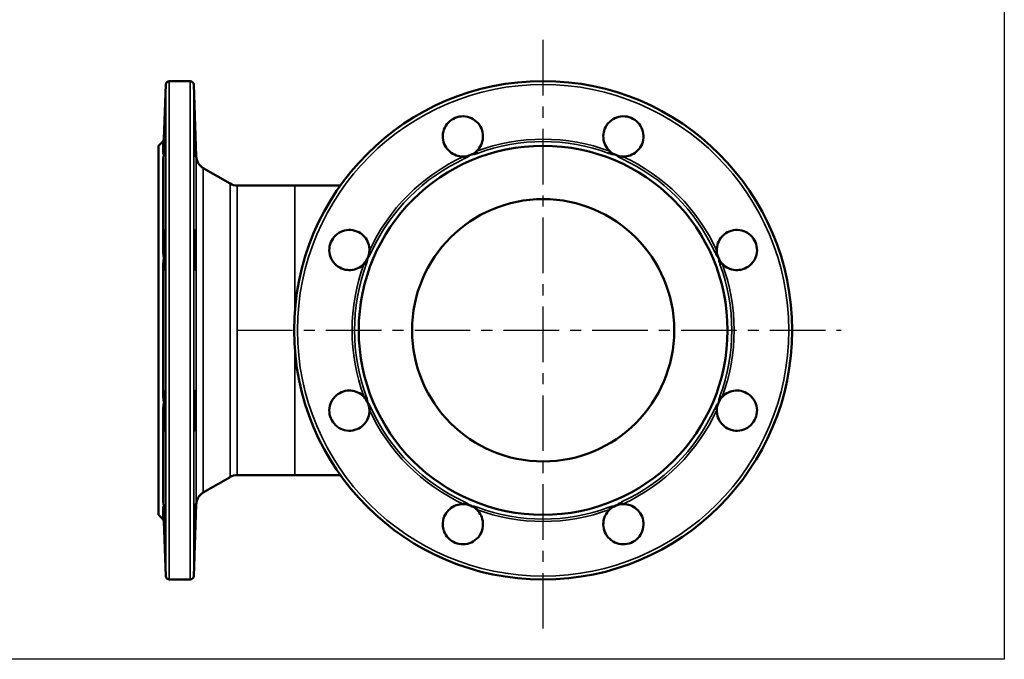
# Model space of a CAD drawing. Units: millimetres. Extents: x 1783 to 48335, y -12284 to 10906.
# Drawn here: x 21324 to 21887, y 1276 to 1642 of the extents above; entities that cross this region are included whole.
import ezdxf

# ---------------------------------------------------------------- set-up
doc = ezdxf.new("R2010")
doc.units = ezdxf.units.MM
doc.linetypes.add('CENTER', pattern=[50.8, 31.75, -6.35, 6.35, -6.35])
doc.layers.add('CIENKA', color=170, linetype='Continuous')
doc.layers.add('OSIOWA', color=4, linetype='CENTER')
doc.layers.add('Widoczne (ISO)', color=7, linetype='Continuous', lineweight=50)
doc.layers.add('Widoczne wąskie (ISO)', color=7, linetype='Continuous', lineweight=35)

# ---------------------------------------------------------------- blocks, each defined once
blk = doc.blocks.new('*U14')
at = {"layer": 'CIENKA'}
blk.add_lwpolyline([(-550, 500), (550, 500), (550, -500), (-550, -500)], close=True, dxfattribs=at)
blk = doc.blocks.new('*U15')
at = {"color": 0, "linetype": 'ByBlock', "lineweight": -2, "transparency": 16777216}
blk.add_blockref('*U14', (3300, 0), dxfattribs=at)

msp = doc.modelspace()

# ---------------------------------------------------------------- linework, layer by layer
at = {"layer": 'OSIOWA'}
for p, q in [((21623.52, 1293.47), (21623.52, 1634.54)), ((21448.45, 1464.01), (21794.05, 1464.01))]:
    msp.add_line(p, q, dxfattribs=at)
at = {"layer": 'Widoczne (ISO)'}
for p, q in [((21421.59, 1606.51), (21409.64, 1606.51)), ((21406.55, 1573.29), (21407.64, 1604.58)), ((21425.03, 1563.44), (21423.59, 1604.58)), ((21403.52, 1569.51), (21405.96, 1571.95)), ((21403.52, 1569.51), (21403.52, 1358.51)), ((21444.45, 1547.88), (21429.02, 1556.79)), ((21481.52, 1546.81), (21448.45, 1546.81)), ((21507.55, 1546.81), (21481.52, 1546.81)), ((21481.52, 1381.21), (21448.45, 1381.21)), ((21481.52, 1381.21), (21507.55, 1381.21)), ((21444.45, 1380.13), (21429.02, 1371.22)), ((21425.03, 1364.57), (21423.59, 1323.44)), ((21403.52, 1358.51), (21405.96, 1356.06)), ((21406.55, 1354.72), (21407.64, 1323.44)), ((21421.59, 1321.51), (21409.64, 1321.51))]:
    msp.add_line(p, q, dxfattribs=at)
for radius in [142.5, 105.5, 75]:
    msp.add_circle((21623.52, 1464.01), radius, dxfattribs=at)
for centre, radius, start, end in [((21409.64, 1604.51), 2, 90, 178), ((21421.59, 1604.51), 2, 2, 90), ((21404.55, 1573.36), 2, 315, 358), ((21433.02, 1563.72), 8, 182, 240), ((21448.45, 1554.81), 8, 240, 270), ((21448.45, 1373.21), 8, 90, 120), ((21433.02, 1364.3), 8, 120, 178), ((21404.55, 1354.65), 2, 2, 45), ((21409.64, 1323.51), 2, 182, 270), ((21421.59, 1323.51), 2, 270, 358)]:
    msp.add_arc(centre, radius, start, end, dxfattribs=at)
for points, knots in [([(21406.55, 1566.43), (21406.55, 1566.47), (21406.55, 1566.51), (21406.57, 1567.54), (21406.6, 1568.74), (21406.67, 1571.19), (21406.71, 1572.61), (21406.81, 1575.48), (21406.86, 1576.94), (21406.9, 1578.23), (21406.96, 1579.7), (21407.01, 1581.17), (21407.12, 1583.63), (21407.17, 1584.62), (21407.24, 1585.93), (21407.27, 1586.33), (21407.31, 1586.41), (21407.32, 1586.08), (21407.32, 1584.91), (21407.31, 1583.98), (21407.27, 1581.63), (21407.24, 1580.2), (21407.17, 1577.31), (21407.12, 1575.66), (21407.01, 1572.42), (21406.96, 1570.83), (21406.86, 1568.28), (21406.81, 1567.12), (21406.71, 1565.23), (21406.67, 1564.5), (21406.6, 1563.59), (21406.57, 1563.34), (21406.55, 1563.38), (21406.55, 1563.38), (21406.55, 1563.38)], [5.702265, 5.702265, 5.702265, 5.702265, 5.717709, 5.717709, 6.123293, 6.123293, 6.529163, 6.529163, 6.935033, 6.935033, 6.935033, 7.396267, 7.396267, 7.8575, 7.8575, 8.318571, 8.318571, 8.779642, 8.779642, 9.240713, 9.240713, 9.701784, 9.701784, 10.163017, 10.163017, 10.624251, 10.624251, 11.030121, 11.030121, 11.435991, 11.435991, 11.841575, 11.841575, 11.857019, 11.857019, 11.857019, 11.857019]), ([(21424.33, 1578.23), (21424.37, 1576.94), (21424.42, 1575.48), (21424.52, 1572.61), (21424.56, 1571.19), (21424.63, 1568.74), (21424.66, 1567.54), (21424.7, 1565.55), (21424.71, 1564.76), (21424.71, 1563.73), (21424.7, 1563.41), (21424.66, 1563.34), (21424.63, 1563.59), (21424.56, 1564.5), (21424.52, 1565.23), (21424.42, 1567.12), (21424.37, 1568.28), (21424.27, 1570.83), (21424.22, 1572.42), (21424.11, 1575.66), (21424.06, 1577.31), (21423.99, 1580.2), (21423.96, 1581.63), (21423.92, 1583.98), (21423.91, 1584.91), (21423.91, 1586.08), (21423.92, 1586.41), (21423.96, 1586.33), (21423.99, 1585.93), (21424.06, 1584.62), (21424.11, 1583.63), (21424.22, 1581.17), (21424.27, 1579.7), (21424.33, 1578.23)], [0, 0, 0, 0, 0.40587, 0.40587, 0.811741, 0.811741, 1.217324, 1.217324, 1.622908, 1.622908, 2.028491, 2.028491, 2.434075, 2.434075, 2.839945, 2.839945, 3.245816, 3.245816, 3.707049, 3.707049, 4.168282, 4.168282, 4.629353, 4.629353, 5.090424, 5.090424, 5.551495, 5.551495, 6.012566, 6.012566, 6.4738, 6.4738, 6.935033, 6.935033, 6.935033, 6.935033]), ([(21578.04, 1563.38), (21577.99, 1563.38), (21577.93, 1563.38), (21576.43, 1563.34), (21574.99, 1563.59), (21572.44, 1564.5), (21571.16, 1565.23), (21568.98, 1567.12), (21568.08, 1568.28), (21567.45, 1569.47), (21566.72, 1570.83), (21566.25, 1572.42), (21566.01, 1575.66), (21566.26, 1577.31), (21567.29, 1580.2), (21568.15, 1581.63), (21570.4, 1583.98), (21571.78, 1584.91), (21574.62, 1586.08), (21576.25, 1586.41), (21579.5, 1586.33), (21581.11, 1585.93), (21583.89, 1584.62), (21585.23, 1583.63), (21587.36, 1581.17), (21588.15, 1579.7), (21588.99, 1576.94), (21589.17, 1575.48), (21588.97, 1572.61), (21588.58, 1571.19), (21587.42, 1568.74), (21586.58, 1567.54), (21585.49, 1566.51), (21585.45, 1566.47), (21585.41, 1566.43)], [5.702265, 5.702265, 5.702265, 5.702265, 5.717709, 5.717709, 6.123293, 6.123293, 6.529163, 6.529163, 6.935033, 6.935033, 6.935033, 7.396267, 7.396267, 7.8575, 7.8575, 8.318571, 8.318571, 8.779642, 8.779642, 9.240713, 9.240713, 9.701784, 9.701784, 10.163017, 10.163017, 10.624251, 10.624251, 11.030121, 11.030121, 11.435991, 11.435991, 11.841575, 11.841575, 11.857019, 11.857019, 11.857019, 11.857019]), ([(21661.63, 1566.43), (21661.59, 1566.47), (21661.55, 1566.51), (21660.47, 1567.54), (21659.62, 1568.74), (21658.47, 1571.19), (21658.08, 1572.61), (21657.87, 1575.48), (21658.05, 1576.94), (21658.45, 1578.23), (21658.89, 1579.7), (21659.68, 1581.17), (21661.81, 1583.63), (21663.15, 1584.62), (21665.93, 1585.93), (21667.54, 1586.33), (21670.79, 1586.41), (21672.42, 1586.08), (21675.26, 1584.91), (21676.65, 1583.98), (21678.89, 1581.63), (21679.75, 1580.2), (21680.79, 1577.31), (21681.03, 1575.66), (21680.8, 1572.42), (21680.32, 1570.83), (21678.96, 1568.28), (21678.06, 1567.12), (21675.88, 1565.23), (21674.6, 1564.5), (21672.06, 1563.59), (21670.61, 1563.34), (21669.11, 1563.38), (21669.06, 1563.38), (21669, 1563.38)], [5.702265, 5.702265, 5.702265, 5.702265, 5.717709, 5.717709, 6.123293, 6.123293, 6.529163, 6.529163, 6.935033, 6.935033, 6.935033, 7.396267, 7.396267, 7.8575, 7.8575, 8.318571, 8.318571, 8.779642, 8.779642, 9.240713, 9.240713, 9.701784, 9.701784, 10.163017, 10.163017, 10.624251, 10.624251, 11.030121, 11.030121, 11.435991, 11.435991, 11.841575, 11.841575, 11.857019, 11.857019, 11.857019, 11.857019]), ([(21406.55, 1509.49), (21406.55, 1509.54), (21406.55, 1509.6), (21406.57, 1511.09), (21406.6, 1512.54), (21406.67, 1515.09), (21406.71, 1516.36), (21406.81, 1518.54), (21406.86, 1519.45), (21406.9, 1520.08), (21406.96, 1520.8), (21407.01, 1521.28), (21407.12, 1521.52), (21407.17, 1521.27), (21407.24, 1520.23), (21407.27, 1519.37), (21407.31, 1517.13), (21407.32, 1515.75), (21407.32, 1512.91), (21407.31, 1511.28), (21407.27, 1508.03), (21407.24, 1506.41), (21407.17, 1503.63), (21407.12, 1502.3), (21407.01, 1500.17), (21406.96, 1499.38), (21406.86, 1498.54), (21406.81, 1498.35), (21406.71, 1498.56), (21406.67, 1498.95), (21406.6, 1500.1), (21406.57, 1500.95), (21406.55, 1502.03), (21406.55, 1502.07), (21406.55, 1502.11)], [5.702265, 5.702265, 5.702265, 5.702265, 5.717709, 5.717709, 6.123293, 6.123293, 6.529163, 6.529163, 6.935033, 6.935033, 6.935033, 7.396267, 7.396267, 7.8575, 7.8575, 8.318571, 8.318571, 8.779642, 8.779642, 9.240713, 9.240713, 9.701784, 9.701784, 10.163017, 10.163017, 10.624251, 10.624251, 11.030121, 11.030121, 11.435991, 11.435991, 11.841575, 11.841575, 11.857019, 11.857019, 11.857019, 11.857019]), ([(21424.33, 1520.08), (21424.37, 1519.45), (21424.42, 1518.54), (21424.52, 1516.36), (21424.56, 1515.09), (21424.63, 1512.54), (21424.66, 1511.09), (21424.7, 1508.21), (21424.71, 1506.78), (21424.71, 1504.28), (21424.7, 1503.04), (21424.66, 1500.95), (21424.63, 1500.1), (21424.56, 1498.95), (21424.52, 1498.56), (21424.42, 1498.35), (21424.37, 1498.54), (21424.27, 1499.38), (21424.22, 1500.17), (21424.11, 1502.3), (21424.06, 1503.63), (21423.99, 1506.41), (21423.96, 1508.03), (21423.92, 1511.28), (21423.91, 1512.91), (21423.91, 1515.75), (21423.92, 1517.13), (21423.96, 1519.37), (21423.99, 1520.23), (21424.06, 1521.27), (21424.11, 1521.52), (21424.22, 1521.28), (21424.27, 1520.8), (21424.33, 1520.08)], [0, 0, 0, 0, 0.40587, 0.40587, 0.811741, 0.811741, 1.217324, 1.217324, 1.622908, 1.622908, 2.028491, 2.028491, 2.434075, 2.434075, 2.839945, 2.839945, 3.245816, 3.245816, 3.707049, 3.707049, 4.168282, 4.168282, 4.629353, 4.629353, 5.090424, 5.090424, 5.551495, 5.551495, 6.012566, 6.012566, 6.4738, 6.4738, 6.935033, 6.935033, 6.935033, 6.935033]), ([(21521.09, 1502.11), (21521.06, 1502.07), (21521.02, 1502.03), (21519.99, 1500.95), (21518.78, 1500.1), (21516.34, 1498.95), (21514.92, 1498.56), (21512.04, 1498.35), (21510.59, 1498.54), (21509.29, 1498.93), (21507.82, 1499.38), (21506.36, 1500.17), (21503.9, 1502.3), (21502.91, 1503.63), (21501.6, 1506.41), (21501.2, 1508.03), (21501.12, 1511.28), (21501.44, 1512.91), (21502.62, 1515.75), (21503.55, 1517.13), (21505.9, 1519.37), (21507.32, 1520.23), (21510.22, 1521.27), (21511.86, 1521.52), (21515.1, 1521.28), (21516.7, 1520.8), (21519.25, 1519.45), (21520.41, 1518.54), (21522.29, 1516.36), (21523.02, 1515.09), (21523.94, 1512.54), (21524.19, 1511.09), (21524.15, 1509.6), (21524.15, 1509.54), (21524.15, 1509.49)], [5.702265, 5.702265, 5.702265, 5.702265, 5.717709, 5.717709, 6.123293, 6.123293, 6.529163, 6.529163, 6.935033, 6.935033, 6.935033, 7.396267, 7.396267, 7.8575, 7.8575, 8.318571, 8.318571, 8.779642, 8.779642, 9.240713, 9.240713, 9.701784, 9.701784, 10.163017, 10.163017, 10.624251, 10.624251, 11.030121, 11.030121, 11.435991, 11.435991, 11.841575, 11.841575, 11.857019, 11.857019, 11.857019, 11.857019]), ([(21722.9, 1509.49), (21722.89, 1509.54), (21722.89, 1509.6), (21722.86, 1511.09), (21723.11, 1512.54), (21724.02, 1515.09), (21724.75, 1516.36), (21726.63, 1518.54), (21727.79, 1519.45), (21728.99, 1520.08), (21730.34, 1520.8), (21731.94, 1521.28), (21735.18, 1521.52), (21736.83, 1521.27), (21739.72, 1520.23), (21741.14, 1519.37), (21743.5, 1517.13), (21744.42, 1515.75), (21745.6, 1512.91), (21745.92, 1511.28), (21745.84, 1508.03), (21745.44, 1506.41), (21744.13, 1503.63), (21743.14, 1502.3), (21740.68, 1500.17), (21739.22, 1499.38), (21736.46, 1498.54), (21735, 1498.35), (21732.12, 1498.56), (21730.7, 1498.95), (21728.26, 1500.1), (21727.06, 1500.95), (21726.02, 1502.03), (21725.99, 1502.07), (21725.95, 1502.11)], [5.702265, 5.702265, 5.702265, 5.702265, 5.717709, 5.717709, 6.123293, 6.123293, 6.529163, 6.529163, 6.935033, 6.935033, 6.935033, 7.396267, 7.396267, 7.8575, 7.8575, 8.318571, 8.318571, 8.779642, 8.779642, 9.240713, 9.240713, 9.701784, 9.701784, 10.163017, 10.163017, 10.624251, 10.624251, 11.030121, 11.030121, 11.435991, 11.435991, 11.841575, 11.841575, 11.857019, 11.857019, 11.857019, 11.857019]), ([(21406.55, 1425.9), (21406.55, 1425.94), (21406.55, 1425.98), (21406.57, 1427.06), (21406.6, 1427.91), (21406.67, 1429.06), (21406.71, 1429.45), (21406.81, 1429.66), (21406.86, 1429.48), (21406.9, 1429.08), (21406.96, 1428.63), (21407.01, 1427.84), (21407.12, 1425.72), (21407.17, 1424.38), (21407.24, 1421.6), (21407.27, 1419.98), (21407.31, 1416.74), (21407.32, 1415.1), (21407.32, 1412.26), (21407.31, 1410.88), (21407.27, 1408.64), (21407.24, 1407.78), (21407.17, 1406.74), (21407.12, 1406.5), (21407.01, 1406.73), (21406.96, 1407.21), (21406.86, 1408.56), (21406.81, 1409.47), (21406.71, 1411.65), (21406.67, 1412.93), (21406.6, 1415.47), (21406.57, 1416.92), (21406.55, 1418.42), (21406.55, 1418.47), (21406.55, 1418.53)], [5.702265, 5.702265, 5.702265, 5.702265, 5.717709, 5.717709, 6.123293, 6.123293, 6.529163, 6.529163, 6.935033, 6.935033, 6.935033, 7.396267, 7.396267, 7.8575, 7.8575, 8.318571, 8.318571, 8.779642, 8.779642, 9.240713, 9.240713, 9.701784, 9.701784, 10.163017, 10.163017, 10.624251, 10.624251, 11.030121, 11.030121, 11.435991, 11.435991, 11.841575, 11.841575, 11.857019, 11.857019, 11.857019, 11.857019]), ([(21424.33, 1429.08), (21424.37, 1429.48), (21424.42, 1429.66), (21424.52, 1429.45), (21424.56, 1429.06), (21424.63, 1427.91), (21424.66, 1427.06), (21424.7, 1424.97), (21424.71, 1423.73), (21424.71, 1421.24), (21424.7, 1419.8), (21424.66, 1416.92), (21424.63, 1415.47), (21424.56, 1412.93), (21424.52, 1411.65), (21424.42, 1409.47), (21424.37, 1408.56), (21424.27, 1407.21), (21424.22, 1406.73), (21424.11, 1406.5), (21424.06, 1406.74), (21423.99, 1407.78), (21423.96, 1408.64), (21423.92, 1410.88), (21423.91, 1412.26), (21423.91, 1415.1), (21423.92, 1416.74), (21423.96, 1419.98), (21423.99, 1421.6), (21424.06, 1424.38), (21424.11, 1425.72), (21424.22, 1427.84), (21424.27, 1428.63), (21424.33, 1429.08)], [0, 0, 0, 0, 0.40587, 0.40587, 0.811741, 0.811741, 1.217324, 1.217324, 1.622908, 1.622908, 2.028491, 2.028491, 2.434075, 2.434075, 2.839945, 2.839945, 3.245816, 3.245816, 3.707049, 3.707049, 4.168282, 4.168282, 4.629353, 4.629353, 5.090424, 5.090424, 5.551495, 5.551495, 6.012566, 6.012566, 6.4738, 6.4738, 6.935033, 6.935033, 6.935033, 6.935033]), ([(21524.15, 1418.53), (21524.15, 1418.47), (21524.15, 1418.42), (21524.19, 1416.92), (21523.94, 1415.47), (21523.02, 1412.93), (21522.29, 1411.65), (21520.41, 1409.47), (21519.25, 1408.56), (21518.05, 1407.93), (21516.7, 1407.21), (21515.1, 1406.73), (21511.86, 1406.5), (21510.22, 1406.74), (21507.32, 1407.78), (21505.9, 1408.64), (21503.55, 1410.88), (21502.62, 1412.26), (21501.44, 1415.1), (21501.12, 1416.74), (21501.2, 1419.98), (21501.6, 1421.6), (21502.91, 1424.38), (21503.9, 1425.72), (21506.36, 1427.84), (21507.82, 1428.63), (21510.59, 1429.48), (21512.04, 1429.66), (21514.92, 1429.45), (21516.34, 1429.06), (21518.78, 1427.91), (21519.99, 1427.06), (21521.02, 1425.98), (21521.06, 1425.94), (21521.09, 1425.9)], [5.702265, 5.702265, 5.702265, 5.702265, 5.717709, 5.717709, 6.123293, 6.123293, 6.529163, 6.529163, 6.935033, 6.935033, 6.935033, 7.396267, 7.396267, 7.8575, 7.8575, 8.318571, 8.318571, 8.779642, 8.779642, 9.240713, 9.240713, 9.701784, 9.701784, 10.163017, 10.163017, 10.624251, 10.624251, 11.030121, 11.030121, 11.435991, 11.435991, 11.841575, 11.841575, 11.857019, 11.857019, 11.857019, 11.857019]), ([(21725.95, 1425.9), (21725.99, 1425.94), (21726.02, 1425.98), (21727.06, 1427.06), (21728.26, 1427.91), (21730.7, 1429.06), (21732.12, 1429.45), (21735, 1429.66), (21736.46, 1429.48), (21737.75, 1429.08), (21739.22, 1428.63), (21740.68, 1427.84), (21743.14, 1425.72), (21744.13, 1424.38), (21745.44, 1421.6), (21745.84, 1419.98), (21745.92, 1416.74), (21745.6, 1415.1), (21744.42, 1412.26), (21743.5, 1410.88), (21741.14, 1408.64), (21739.72, 1407.78), (21736.83, 1406.74), (21735.18, 1406.5), (21731.94, 1406.73), (21730.34, 1407.21), (21727.79, 1408.56), (21726.63, 1409.47), (21724.75, 1411.65), (21724.02, 1412.93), (21723.11, 1415.47), (21722.86, 1416.92), (21722.89, 1418.42), (21722.89, 1418.47), (21722.9, 1418.53)], [5.702265, 5.702265, 5.702265, 5.702265, 5.717709, 5.717709, 6.123293, 6.123293, 6.529163, 6.529163, 6.935033, 6.935033, 6.935033, 7.396267, 7.396267, 7.8575, 7.8575, 8.318571, 8.318571, 8.779642, 8.779642, 9.240713, 9.240713, 9.701784, 9.701784, 10.163017, 10.163017, 10.624251, 10.624251, 11.030121, 11.030121, 11.435991, 11.435991, 11.841575, 11.841575, 11.857019, 11.857019, 11.857019, 11.857019]), ([(21406.55, 1364.63), (21406.55, 1364.63), (21406.55, 1364.64), (21406.57, 1364.67), (21406.6, 1364.42), (21406.67, 1363.51), (21406.71, 1362.78), (21406.81, 1360.89), (21406.86, 1359.73), (21406.9, 1358.54), (21406.96, 1357.18), (21407.01, 1355.59), (21407.12, 1352.35), (21407.17, 1350.7), (21407.24, 1347.81), (21407.27, 1346.38), (21407.31, 1344.03), (21407.32, 1343.1), (21407.32, 1341.93), (21407.31, 1341.6), (21407.27, 1341.68), (21407.24, 1342.08), (21407.17, 1343.4), (21407.12, 1344.39), (21407.01, 1346.84), (21406.96, 1348.31), (21406.86, 1351.07), (21406.81, 1352.53), (21406.71, 1355.41), (21406.67, 1356.82), (21406.6, 1359.27), (21406.57, 1360.47), (21406.55, 1361.5), (21406.55, 1361.54), (21406.55, 1361.58)], [5.702265, 5.702265, 5.702265, 5.702265, 5.717709, 5.717709, 6.123293, 6.123293, 6.529163, 6.529163, 6.935033, 6.935033, 6.935033, 7.396267, 7.396267, 7.8575, 7.8575, 8.318571, 8.318571, 8.779642, 8.779642, 9.240713, 9.240713, 9.701784, 9.701784, 10.163017, 10.163017, 10.624251, 10.624251, 11.030121, 11.030121, 11.435991, 11.435991, 11.841575, 11.841575, 11.857019, 11.857019, 11.857019, 11.857019]), ([(21424.33, 1358.54), (21424.37, 1359.73), (21424.42, 1360.89), (21424.52, 1362.78), (21424.56, 1363.51), (21424.63, 1364.42), (21424.66, 1364.67), (21424.7, 1364.6), (21424.71, 1364.28), (21424.71, 1363.25), (21424.7, 1362.46), (21424.66, 1360.47), (21424.63, 1359.27), (21424.56, 1356.82), (21424.52, 1355.41), (21424.42, 1352.53), (21424.37, 1351.07), (21424.27, 1348.31), (21424.22, 1346.84), (21424.11, 1344.39), (21424.06, 1343.4), (21423.99, 1342.08), (21423.96, 1341.68), (21423.92, 1341.6), (21423.91, 1341.93), (21423.91, 1343.1), (21423.92, 1344.03), (21423.96, 1346.38), (21423.99, 1347.81), (21424.06, 1350.7), (21424.11, 1352.35), (21424.22, 1355.59), (21424.27, 1357.18), (21424.33, 1358.54)], [0, 0, 0, 0, 0.40587, 0.40587, 0.811741, 0.811741, 1.217324, 1.217324, 1.622908, 1.622908, 2.028491, 2.028491, 2.434075, 2.434075, 2.839945, 2.839945, 3.245816, 3.245816, 3.707049, 3.707049, 4.168282, 4.168282, 4.629353, 4.629353, 5.090424, 5.090424, 5.551495, 5.551495, 6.012566, 6.012566, 6.4738, 6.4738, 6.935033, 6.935033, 6.935033, 6.935033]), ([(21585.41, 1361.58), (21585.45, 1361.54), (21585.49, 1361.5), (21586.58, 1360.47), (21587.42, 1359.27), (21588.58, 1356.82), (21588.97, 1355.41), (21589.17, 1352.53), (21588.99, 1351.07), (21588.6, 1349.78), (21588.15, 1348.31), (21587.36, 1346.84), (21585.23, 1344.39), (21583.89, 1343.4), (21581.11, 1342.08), (21579.5, 1341.68), (21576.25, 1341.6), (21574.62, 1341.93), (21571.78, 1343.1), (21570.4, 1344.03), (21568.15, 1346.38), (21567.29, 1347.81), (21566.26, 1350.7), (21566.01, 1352.35), (21566.25, 1355.59), (21566.72, 1357.18), (21568.08, 1359.73), (21568.98, 1360.89), (21571.16, 1362.78), (21572.44, 1363.51), (21574.99, 1364.42), (21576.43, 1364.67), (21577.93, 1364.64), (21577.99, 1364.63), (21578.04, 1364.63)], [5.702265, 5.702265, 5.702265, 5.702265, 5.717709, 5.717709, 6.123293, 6.123293, 6.529163, 6.529163, 6.935033, 6.935033, 6.935033, 7.396267, 7.396267, 7.8575, 7.8575, 8.318571, 8.318571, 8.779642, 8.779642, 9.240713, 9.240713, 9.701784, 9.701784, 10.163017, 10.163017, 10.624251, 10.624251, 11.030121, 11.030121, 11.435991, 11.435991, 11.841575, 11.841575, 11.857019, 11.857019, 11.857019, 11.857019]), ([(21669, 1364.63), (21669.06, 1364.63), (21669.11, 1364.64), (21670.61, 1364.67), (21672.06, 1364.42), (21674.6, 1363.51), (21675.88, 1362.78), (21678.06, 1360.89), (21678.96, 1359.73), (21679.6, 1358.54), (21680.32, 1357.18), (21680.8, 1355.59), (21681.03, 1352.35), (21680.79, 1350.7), (21679.75, 1347.81), (21678.89, 1346.38), (21676.65, 1344.03), (21675.26, 1343.1), (21672.42, 1341.93), (21670.79, 1341.6), (21667.54, 1341.68), (21665.93, 1342.08), (21663.15, 1343.4), (21661.81, 1344.39), (21659.68, 1346.84), (21658.89, 1348.31), (21658.05, 1351.07), (21657.87, 1352.53), (21658.08, 1355.41), (21658.47, 1356.82), (21659.62, 1359.27), (21660.47, 1360.47), (21661.55, 1361.5), (21661.59, 1361.54), (21661.63, 1361.58)], [5.702265, 5.702265, 5.702265, 5.702265, 5.717709, 5.717709, 6.123293, 6.123293, 6.529163, 6.529163, 6.935033, 6.935033, 6.935033, 7.396267, 7.396267, 7.8575, 7.8575, 8.318571, 8.318571, 8.779642, 8.779642, 9.240713, 9.240713, 9.701784, 9.701784, 10.163017, 10.163017, 10.624251, 10.624251, 11.030121, 11.030121, 11.435991, 11.435991, 11.841575, 11.841575, 11.857019, 11.857019, 11.857019, 11.857019])]:
    msp.add_open_spline(points, degree=3, knots=knots, dxfattribs=at)
for points in [[(21406.52, 1564.25), (21406.52, 1564.74), (21406.53, 1565.49), (21406.55, 1566.43)], [(21585.41, 1566.43), (21584.4, 1565.49), (21583.2, 1564.74), (21582, 1564.25)], [(21665.04, 1564.25), (21663.84, 1564.74), (21662.65, 1565.49), (21661.63, 1566.43)], [(21406.55, 1563.38), (21406.53, 1563.43), (21406.52, 1563.75), (21406.52, 1564.25)], [(21582, 1564.25), (21580.8, 1563.75), (21579.43, 1563.43), (21578.04, 1563.38)], [(21669, 1563.38), (21667.62, 1563.43), (21666.24, 1563.75), (21665.04, 1564.25)], [(21406.52, 1505.53), (21406.52, 1506.73), (21406.53, 1508.1), (21406.55, 1509.49)], [(21406.55, 1502.11), (21406.53, 1503.13), (21406.52, 1504.33), (21406.52, 1505.53)], [(21523.28, 1505.53), (21522.78, 1504.33), (21522.04, 1503.13), (21521.09, 1502.11)], [(21524.15, 1509.49), (21524.09, 1508.1), (21523.78, 1506.73), (21523.28, 1505.53)], [(21723.76, 1505.53), (21723.26, 1506.73), (21722.95, 1508.1), (21722.9, 1509.49)], [(21725.95, 1502.11), (21725.01, 1503.13), (21724.26, 1504.33), (21723.76, 1505.53)], [(21406.52, 1422.49), (21406.52, 1423.69), (21406.53, 1424.88), (21406.55, 1425.9)], [(21521.09, 1425.9), (21522.04, 1424.88), (21522.78, 1423.69), (21523.28, 1422.49)], [(21723.76, 1422.49), (21724.26, 1423.69), (21725.01, 1424.88), (21725.95, 1425.9)], [(21406.55, 1418.53), (21406.53, 1419.91), (21406.52, 1421.28), (21406.52, 1422.49)], [(21523.28, 1422.49), (21523.78, 1421.28), (21524.09, 1419.91), (21524.15, 1418.53)], [(21722.9, 1418.53), (21722.95, 1419.91), (21723.26, 1421.28), (21723.76, 1422.49)], [(21406.52, 1363.77), (21406.52, 1364.26), (21406.53, 1364.58), (21406.55, 1364.63)], [(21406.55, 1361.58), (21406.53, 1362.52), (21406.52, 1363.27), (21406.52, 1363.77)], [(21578.04, 1364.63), (21579.43, 1364.58), (21580.8, 1364.26), (21582, 1363.77)], [(21582, 1363.77), (21583.2, 1363.27), (21584.4, 1362.52), (21585.41, 1361.58)], [(21661.63, 1361.58), (21662.65, 1362.52), (21663.84, 1363.27), (21665.04, 1363.77)], [(21665.04, 1363.77), (21666.24, 1364.26), (21667.62, 1364.58), (21669, 1364.63)]]:
    msp.add_open_spline(points, degree=3, dxfattribs=at)
at = {"layer": 'Widoczne wąskie (ISO)'}
for p, q in [((21409.64, 1606.51), (21409.64, 1321.51)), ((21421.59, 1321.51), (21421.59, 1606.51)), ((21407.64, 1323.44), (21407.64, 1604.58)), ((21423.59, 1604.58), (21423.59, 1323.44)), ((21405.96, 1565.17), (21405.96, 1571.95)), ((21406.55, 1573.29), (21406.55, 1566.43)), ((21585.41, 1566.43), (21585.88, 1565.17)), ((21661.16, 1565.17), (21661.63, 1566.43)), ((21405.96, 1508.93), (21405.96, 1562.16)), ((21406.55, 1563.38), (21406.55, 1509.49)), ((21425.03, 1364.57), (21425.03, 1563.44)), ((21578.6, 1562.16), (21578.04, 1563.38)), ((21669, 1563.38), (21668.44, 1562.16)), ((21429.02, 1556.79), (21429.02, 1371.22)), ((21444.45, 1380.13), (21444.45, 1547.88)), ((21448.45, 1546.81), (21448.45, 1381.21)), ((21481.52, 1475.93), (21481.52, 1546.81)), ((21524.15, 1509.49), (21525.37, 1508.93)), ((21721.67, 1508.93), (21722.9, 1509.49)), ((21405.96, 1426.37), (21405.96, 1501.65)), ((21406.55, 1502.11), (21406.55, 1425.9)), ((21522.35, 1501.65), (21521.09, 1502.11)), ((21725.95, 1502.11), (21724.69, 1501.65)), ((21481.52, 1381.21), (21481.52, 1452.08)), ((21521.09, 1425.9), (21522.35, 1426.37)), ((21724.69, 1426.37), (21725.95, 1425.9)), ((21405.96, 1365.85), (21405.96, 1419.08)), ((21406.55, 1418.53), (21406.55, 1364.63)), ((21525.37, 1419.08), (21524.15, 1418.53)), ((21722.9, 1418.53), (21721.67, 1419.08)), ((21578.04, 1364.63), (21578.6, 1365.85)), ((21668.44, 1365.85), (21669, 1364.63)), ((21405.96, 1356.06), (21405.96, 1362.84)), ((21406.55, 1361.58), (21406.55, 1354.72)), ((21585.88, 1362.84), (21585.41, 1361.58)), ((21661.63, 1361.58), (21661.16, 1362.84))]:
    msp.add_line(p, q, dxfattribs=at)
msp.add_circle((21623.52, 1464.01), 140.57, dxfattribs=at)
for radius, start, end in [(109.29, 69.5924, 110.4076), (107.94, 69.5924, 110.4076), (109.29, 114.5924, 155.4076), (107.94, 114.5924, 155.4076), (107.94, 24.5924, 65.4076), (109.29, 24.5924, 65.4076), (109.29, 159.5924, 200.4076), (107.94, 159.5924, 200.4076), (107.94, 339.5924, 20.4076), (109.29, 339.5924, 20.4076), (109.29, 204.5924, 245.4076), (107.94, 204.5924, 245.4076), (107.94, 294.5924, 335.4076), (109.29, 294.5924, 335.4076), (109.29, 249.5924, 290.4076), (107.94, 249.5924, 290.4076)]:
    msp.add_arc((21623.52, 1464.01), radius, start, end, dxfattribs=at)
for centre, ratio, start_param, end_param in [((21404.55, 1566.5), 0.937236, 5.497787, 6.248279), ((21404.55, 1563.44), 0.909291, 5.497787, 6.248279), ((21404.55, 1509.52), 0.416161, 5.497787, 6.248279), ((21404.55, 1502.14), 0.348696, 5.497787, 6.248279), ((21404.55, 1425.87), 0.348696, 0.034907, 0.785398), ((21404.55, 1418.5), 0.416161, 0.034907, 0.785398), ((21404.55, 1364.57), 0.909291, 0.034907, 0.785398), ((21404.55, 1361.51), 0.937236, 0.034907, 0.785398)]:
    msp.add_ellipse(centre, major_axis=(2, 0), ratio=ratio, start_param=start_param, end_param=end_param, dxfattribs=at)
for points, knots in [([(21405.96, 1565.17), (21405.96, 1565.12), (21405.97, 1565.06), (21405.98, 1564.92), (21406, 1564.84), (21406.07, 1564.65), (21406.13, 1564.56), (21406.29, 1564.38), (21406.4, 1564.3), (21406.52, 1564.25)], [-0.4064889, -0.4064889, -0.4064889, -0.4064889, -0.355481, -0.355481, -0.2738684, -0.2738684, -0.1432882, -0.1432882, 0.0015741, 0.0015741, 0.0015741, 0.0015741]), ([(21406.52, 1564.25), (21406.4, 1563.96), (21406.29, 1563.69), (21406.13, 1563.19), (21406.07, 1562.96), (21406, 1562.62), (21405.98, 1562.5), (21405.97, 1562.3), (21405.96, 1562.23), (21405.96, 1562.16)], [-2.5213093, -2.5213093, -2.5213093, -2.5213093, -2.3764471, -2.3764471, -2.2458671, -2.2458671, -2.1642546, -2.1642546, -2.1132467, -2.1132467, -2.1132467, -2.1132467]), ([(21578.6, 1562.16), (21578.75, 1562.23), (21578.9, 1562.3), (21579.29, 1562.5), (21579.53, 1562.62), (21580.14, 1562.96), (21580.51, 1563.19), (21581.26, 1563.69), (21581.64, 1563.96), (21582, 1564.25)], [-0.4065048, -0.4065048, -0.4065048, -0.4065048, -0.3554969, -0.3554969, -0.2738844, -0.2738844, -0.1433043, -0.1433043, 0.001558, 0.001558, 0.001558, 0.001558]), ([(21582, 1564.25), (21582.46, 1564.3), (21582.92, 1564.38), (21583.8, 1564.56), (21584.22, 1564.65), (21584.89, 1564.84), (21585.15, 1564.92), (21585.57, 1565.06), (21585.72, 1565.12), (21585.88, 1565.17)], [-1.2830203, -1.2830203, -1.2830203, -1.2830203, -1.138158, -1.138158, -1.0075779, -1.0075779, -0.9259654, -0.9259654, -0.8749575, -0.8749575, -0.8749575, -0.8749575]), ([(21661.16, 1565.17), (21661.32, 1565.12), (21661.48, 1565.06), (21661.89, 1564.92), (21662.15, 1564.84), (21662.82, 1564.65), (21663.24, 1564.56), (21664.12, 1564.38), (21664.58, 1564.3), (21665.04, 1564.25)], [-0.4065048, -0.4065048, -0.4065048, -0.4065048, -0.3554969, -0.3554969, -0.2738844, -0.2738844, -0.1433043, -0.1433043, 0.001558, 0.001558, 0.001558, 0.001558]), ([(21665.04, 1564.25), (21665.41, 1563.96), (21665.79, 1563.69), (21666.54, 1563.19), (21666.9, 1562.96), (21667.51, 1562.62), (21667.75, 1562.5), (21668.14, 1562.3), (21668.29, 1562.23), (21668.44, 1562.16)], [-1.2830203, -1.2830203, -1.2830203, -1.2830203, -1.138158, -1.138158, -1.0075779, -1.0075779, -0.9259654, -0.9259654, -0.8749575, -0.8749575, -0.8749575, -0.8749575]), ([(21405.96, 1508.93), (21405.96, 1508.78), (21405.97, 1508.62), (21405.98, 1508.23), (21406, 1507.99), (21406.07, 1507.39), (21406.13, 1507.02), (21406.29, 1506.27), (21406.4, 1505.89), (21406.52, 1505.53)], [-0.4064872, -0.4064872, -0.4064872, -0.4064872, -0.3554793, -0.3554793, -0.2738667, -0.2738667, -0.1432865, -0.1432865, 0.0015758, 0.0015758, 0.0015758, 0.0015758]), ([(21406.52, 1505.53), (21406.4, 1505.07), (21406.29, 1504.61), (21406.13, 1503.72), (21406.07, 1503.31), (21406, 1502.63), (21405.98, 1502.38), (21405.97, 1501.96), (21405.96, 1501.8), (21405.96, 1501.65)], [-2.5213075, -2.5213075, -2.5213075, -2.5213075, -2.3764453, -2.3764453, -2.2458653, -2.2458653, -2.1642528, -2.1642528, -2.113245, -2.113245, -2.113245, -2.113245]), ([(21522.35, 1501.65), (21522.41, 1501.8), (21522.47, 1501.96), (21522.61, 1502.38), (21522.68, 1502.63), (21522.87, 1503.31), (21522.97, 1503.72), (21523.15, 1504.61), (21523.22, 1505.07), (21523.28, 1505.53)], [-0.4065048, -0.4065048, -0.4065048, -0.4065048, -0.3554969, -0.3554969, -0.2738844, -0.2738844, -0.1433043, -0.1433043, 0.001558, 0.001558, 0.001558, 0.001558]), ([(21523.28, 1505.53), (21523.56, 1505.89), (21523.84, 1506.27), (21524.34, 1507.02), (21524.56, 1507.39), (21524.91, 1507.99), (21525.03, 1508.23), (21525.23, 1508.62), (21525.3, 1508.78), (21525.37, 1508.93)], [-1.2830203, -1.2830203, -1.2830203, -1.2830203, -1.138158, -1.138158, -1.0075779, -1.0075779, -0.9259654, -0.9259654, -0.8749575, -0.8749575, -0.8749575, -0.8749575]), ([(21721.67, 1508.93), (21721.74, 1508.78), (21721.81, 1508.62), (21722.01, 1508.23), (21722.14, 1507.99), (21722.48, 1507.39), (21722.71, 1507.02), (21723.2, 1506.27), (21723.48, 1505.89), (21723.76, 1505.53)], [-0.4065048, -0.4065048, -0.4065048, -0.4065048, -0.3554969, -0.3554969, -0.2738844, -0.2738844, -0.1433043, -0.1433043, 0.001558, 0.001558, 0.001558, 0.001558]), ([(21723.76, 1505.53), (21723.82, 1505.07), (21723.89, 1504.61), (21724.07, 1503.72), (21724.17, 1503.31), (21724.36, 1502.63), (21724.44, 1502.38), (21724.57, 1501.96), (21724.63, 1501.8), (21724.69, 1501.65)], [-1.2830203, -1.2830203, -1.2830203, -1.2830203, -1.138158, -1.138158, -1.0075779, -1.0075779, -0.9259654, -0.9259654, -0.8749575, -0.8749575, -0.8749575, -0.8749575]), ([(21405.96, 1426.37), (21405.96, 1426.21), (21405.97, 1426.05), (21405.98, 1425.64), (21406, 1425.38), (21406.07, 1424.71), (21406.13, 1424.29), (21406.29, 1423.41), (21406.4, 1422.94), (21406.52, 1422.49)], [-0.4065254, -0.4065254, -0.4065254, -0.4065254, -0.3555176, -0.3555176, -0.2739051, -0.2739051, -0.1433251, -0.1433251, 0.0015371, 0.0015371, 0.0015371, 0.0015371]), ([(21523.28, 1422.49), (21523.22, 1422.94), (21523.15, 1423.41), (21522.97, 1424.29), (21522.87, 1424.71), (21522.68, 1425.38), (21522.61, 1425.64), (21522.47, 1426.05), (21522.41, 1426.21), (21522.35, 1426.37)], [-1.2830203, -1.2830203, -1.2830203, -1.2830203, -1.138158, -1.138158, -1.0075779, -1.0075779, -0.9259654, -0.9259654, -0.8749575, -0.8749575, -0.8749575, -0.8749575]), ([(21724.69, 1426.37), (21724.63, 1426.21), (21724.57, 1426.05), (21724.44, 1425.64), (21724.36, 1425.38), (21724.17, 1424.71), (21724.07, 1424.29), (21723.89, 1423.41), (21723.82, 1422.94), (21723.76, 1422.49)], [-0.4065048, -0.4065048, -0.4065048, -0.4065048, -0.3554969, -0.3554969, -0.2738844, -0.2738844, -0.1433043, -0.1433043, 0.001558, 0.001558, 0.001558, 0.001558]), ([(21406.52, 1422.49), (21406.4, 1422.12), (21406.29, 1421.74), (21406.13, 1420.99), (21406.07, 1420.63), (21406, 1420.02), (21405.98, 1419.78), (21405.97, 1419.39), (21405.96, 1419.24), (21405.96, 1419.08)], [-2.5213703, -2.5213703, -2.5213703, -2.5213703, -2.376508, -2.376508, -2.2459278, -2.2459278, -2.1643152, -2.1643152, -2.1133073, -2.1133073, -2.1133073, -2.1133073]), ([(21525.37, 1419.08), (21525.3, 1419.24), (21525.23, 1419.39), (21525.03, 1419.78), (21524.91, 1420.02), (21524.56, 1420.63), (21524.34, 1420.99), (21523.84, 1421.74), (21523.56, 1422.12), (21523.28, 1422.49)], [-0.4065048, -0.4065048, -0.4065048, -0.4065048, -0.3554969, -0.3554969, -0.2738844, -0.2738844, -0.1433043, -0.1433043, 0.001558, 0.001558, 0.001558, 0.001558]), ([(21723.76, 1422.49), (21723.48, 1422.12), (21723.2, 1421.74), (21722.71, 1420.99), (21722.48, 1420.63), (21722.14, 1420.02), (21722.01, 1419.78), (21721.81, 1419.39), (21721.74, 1419.24), (21721.67, 1419.08)], [-1.2830203, -1.2830203, -1.2830203, -1.2830203, -1.138158, -1.138158, -1.0075779, -1.0075779, -0.9259654, -0.9259654, -0.8749575, -0.8749575, -0.8749575, -0.8749575]), ([(21405.96, 1365.85), (21405.96, 1365.78), (21405.97, 1365.71), (21405.98, 1365.52), (21406, 1365.39), (21406.07, 1365.05), (21406.13, 1364.82), (21406.29, 1364.32), (21406.4, 1364.05), (21406.52, 1363.77)], [-0.4065226, -0.4065226, -0.4065226, -0.4065226, -0.3555148, -0.3555148, -0.2739023, -0.2739023, -0.1433222, -0.1433222, 0.00154, 0.00154, 0.00154, 0.00154]), ([(21406.52, 1363.77), (21406.4, 1363.71), (21406.29, 1363.63), (21406.13, 1363.46), (21406.07, 1363.36), (21406, 1363.17), (21405.98, 1363.09), (21405.97, 1362.95), (21405.96, 1362.9), (21405.96, 1362.84)], [-2.5213674, -2.5213674, -2.5213674, -2.5213674, -2.376505, -2.376505, -2.2459249, -2.2459249, -2.1643123, -2.1643123, -2.1133044, -2.1133044, -2.1133044, -2.1133044]), ([(21582, 1363.77), (21581.64, 1364.05), (21581.26, 1364.32), (21580.51, 1364.82), (21580.14, 1365.05), (21579.53, 1365.39), (21579.29, 1365.52), (21578.9, 1365.71), (21578.75, 1365.78), (21578.6, 1365.85)], [-1.2830203, -1.2830203, -1.2830203, -1.2830203, -1.138158, -1.138158, -1.0075779, -1.0075779, -0.9259654, -0.9259654, -0.8749575, -0.8749575, -0.8749575, -0.8749575]), ([(21585.88, 1362.84), (21585.72, 1362.9), (21585.57, 1362.95), (21585.15, 1363.09), (21584.89, 1363.17), (21584.22, 1363.36), (21583.8, 1363.46), (21582.92, 1363.63), (21582.46, 1363.71), (21582, 1363.77)], [-0.4065048, -0.4065048, -0.4065048, -0.4065048, -0.3554969, -0.3554969, -0.2738844, -0.2738844, -0.1433043, -0.1433043, 0.001558, 0.001558, 0.001558, 0.001558]), ([(21665.04, 1363.77), (21664.58, 1363.71), (21664.12, 1363.63), (21663.24, 1363.46), (21662.82, 1363.36), (21662.15, 1363.17), (21661.89, 1363.09), (21661.48, 1362.95), (21661.32, 1362.9), (21661.16, 1362.84)], [-1.2830203, -1.2830203, -1.2830203, -1.2830203, -1.138158, -1.138158, -1.0075779, -1.0075779, -0.9259654, -0.9259654, -0.8749575, -0.8749575, -0.8749575, -0.8749575]), ([(21668.44, 1365.85), (21668.29, 1365.78), (21668.14, 1365.71), (21667.75, 1365.52), (21667.51, 1365.39), (21666.9, 1365.05), (21666.54, 1364.82), (21665.79, 1364.32), (21665.41, 1364.05), (21665.04, 1363.77)], [-0.4065048, -0.4065048, -0.4065048, -0.4065048, -0.3554969, -0.3554969, -0.2738844, -0.2738844, -0.1433043, -0.1433043, 0.001558, 0.001558, 0.001558, 0.001558])]:
    msp.add_open_spline(points, degree=3, knots=knots, dxfattribs=at)

# ---------------------------------------------------------------- block references
msp.add_blockref('*U15', (18037.38, 1775.9))

doc.saveas('drawing.dxf')
